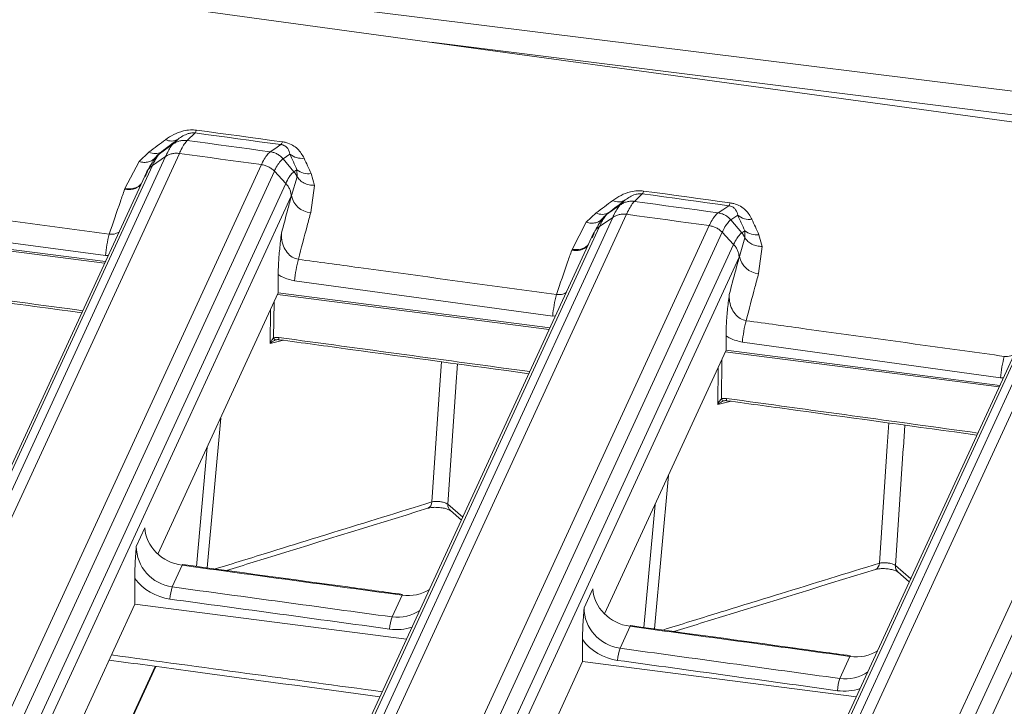
# Model space of a CAD drawing. Units: millimetres. Extents: x 3 to 418, y 1 to 295.
# Drawn here: x 229 to 245, y 241 to 252 of the extents above; entities that cross this region are included whole.
import ezdxf

# ---------------------------------------------------------------- set-up
doc = ezdxf.new("R2010")
doc.units = ezdxf.units.MM

msp = doc.modelspace()

# ---------------------------------------------------------------- linework, layer by layer
at = {"color": 7, "linetype": 'Continuous', "lineweight": 15}
for p, q in [((110.6279, 267.5319), (274.8724, 247.0838)), ((251.5955, 249.3893), (231.0853, 252.2043)), ((235.6626, 251.576), (274.7028, 246.7156)), ((231.6267, 249.9502), (231.756, 250.0751)), ((231.3936, 249.8927), (231.1673, 249.731)), ((231.4766, 249.9729), (231.3936, 249.8927)), ((231.2676, 249.6847), (226.2713, 238.8408)), ((226.5001, 238.8921), (231.4964, 249.736)), ((230.994, 249.7585), (230.8294, 249.6027)), ((231.2676, 249.6847), (231.0498, 249.5363)), ((231.1469, 249.7162), (231.1238, 249.6939)), ((231.1673, 249.731), (231.202, 249.7645)), ((233.2123, 249.6479), (233.3265, 249.725)), ((226.0535, 238.6923), (231.0498, 249.5363)), ((232.8551, 249.5519), (227.8589, 238.7079)), ((230.8294, 249.6027), (230.5947, 249.1531)), ((233.3934, 249.4335), (233.2123, 249.6479)), ((230.9567, 249.4326), (225.9492, 238.5641)), ((228.0727, 238.5983), (233.0689, 249.4422)), ((233.2588, 249.241), (233.0689, 249.4422)), ((233.4446, 249.3517), (233.3542, 249.041)), ((233.4429, 249.4669), (233.3934, 249.4335)), ((233.4429, 249.4669), (233.4446, 249.3517)), ((233.7317, 249.2075), (233.6781, 249.4024)), ((233.2588, 249.241), (228.2625, 238.3971)), ((233.6719, 248.7572), (233.7317, 249.2075)), ((228.3523, 238.185), (233.3485, 249.0289)), ((230.5947, 249.1531), (230.5908, 249.1422)), ((233.3485, 249.0289), (233.3542, 249.041)), ((239.0285, 248.9426), (239.1578, 249.0676)), ((238.7951, 248.8854), (238.5686, 248.7238)), ((238.878, 248.9655), (238.7951, 248.8854)), ((233.902, 237.8846), (238.8982, 248.7285)), ((238.3949, 248.7513), (238.2308, 248.5965)), ((238.5478, 248.7086), (238.5249, 248.6865)), ((238.5686, 248.7238), (238.6031, 248.7571)), ((240.6249, 248.6368), (240.7392, 248.714)), ((225.7349, 248.5288), (230.2727, 247.9478)), ((226.0065, 248.6222), (230.2736, 248.0448)), ((233.4548, 237.685), (238.4511, 248.529)), ((238.6691, 248.6774), (233.6729, 237.8335)), ((240.268, 248.5409), (235.2718, 237.697)), ((238.2308, 248.5965), (237.9955, 248.1467)), ((238.6691, 248.6774), (238.4511, 248.529)), ((240.8058, 248.4224), (240.6249, 248.6368)), ((238.3578, 248.4252), (233.3503, 237.5567)), ((235.4854, 237.5872), (240.4816, 248.4312)), ((240.6712, 248.23), (240.4816, 248.4312)), ((240.8555, 248.456), (240.8058, 248.4224)), ((240.8555, 248.456), (240.8571, 248.3402)), ((241.144, 248.1955), (241.0904, 248.3913)), ((240.6712, 248.23), (235.6749, 237.386)), ((240.8571, 248.3402), (240.7672, 248.0318)), ((241.0844, 247.748), (241.144, 248.1955)), ((237.9955, 248.1467), (237.9907, 248.1331)), ((235.7645, 237.1741), (240.7607, 248.018)), ((240.7607, 248.018), (240.7672, 248.0318)), ((233.1347, 247.4265), (233.1332, 247.7303)), ((241.3165, 236.8652), (246.3127, 247.7091)), ((233.4049, 247.6288), (237.676, 247.0446)), ((246.0833, 247.6582), (241.0871, 236.8142)), ((233.1347, 247.4265), (231.1427, 243.103)), ((233.1347, 247.4265), (237.6324, 246.8506)), ((245.7716, 247.4059), (240.7641, 236.5374)), ((240.8688, 236.6659), (245.865, 247.5098)), ((247.6669, 247.5218), (242.6706, 236.6779)), ((242.8839, 236.568), (247.8801, 247.412)), ((248.0694, 247.2107), (243.0732, 236.3668)), ((233.0889, 246.6484), (233.1004, 246.6515)), ((240.5456, 246.4776), (240.5445, 246.7143)), ((240.8152, 246.6129), (245.0877, 246.0223)), ((240.5456, 246.4776), (238.5345, 242.1127)), ((240.5456, 246.4776), (245.0766, 245.8975)), ((240.5005, 245.6387), (240.512, 245.6418)), ((235.9822, 243.8235), (236.1651, 243.6661)), ((230.9262, 243.5374), (230.7839, 243.2285)), ((231.3797, 242.5605), (231.5445, 242.9184)), ((230.758, 242.7025), (230.76, 242.2724)), ((243.3883, 242.809), (243.5782, 242.6452)), ((238.3395, 242.5271), (238.1952, 242.2138)), ((235.1822, 242.4238), (235.0164, 242.0639)), ((228.789, 237.9946), (230.76, 242.2724)), ((230.76, 242.2724), (235.2577, 241.6966)), ((238.79, 241.546), (238.9569, 241.9082)), ((238.1692, 241.6879), (238.171, 241.3236)), ((242.5964, 241.4086), (242.4284, 241.044)), ((229.5561, 237.8819), (231.1055, 241.2447)), ((236.1747, 236.9909), (238.171, 241.3236)), ((238.171, 241.3236), (242.702, 240.7435))]:
    msp.add_line(p, q, dxfattribs=at)
at = {"color": 8, "linetype": 'Continuous', "lineweight": 15}
for p, q in [((231.1491, 249.7139), (231.202, 249.7645)), ((238.5499, 248.7063), (238.6031, 248.7571)), ((225.7224, 248.5019), (230.2602, 247.9209)), ((230.2736, 248.0448), (230.318, 248.0462)), ((233.1223, 247.3995), (237.62, 246.8237)), ((233.057, 246.6819), (233.0641, 247.2734)), ((233.0045, 247.144), (232.9978, 246.5926)), ((237.676, 247.0446), (237.7224, 247.046)), ((232.9978, 246.5926), (233.2179, 246.6431)), ((240.5332, 246.4507), (245.0642, 245.8706)), ((240.4686, 245.6721), (240.4765, 246.3277)), ((240.4169, 246.1983), (240.4095, 245.5829)), ((245.0877, 246.0223), (245.1348, 246.0237)), ((240.4095, 245.5829), (240.6296, 245.6332)), ((231.9567, 242.8755), (232.1806, 245.3557)), ((231.9588, 244.8742), (231.7805, 242.8995)), ((239.3619, 241.8658), (239.5912, 244.4062)), ((236.1881, 243.7159), (235.9415, 243.9282)), ((239.3694, 243.9246), (239.1856, 241.89)), ((243.6011, 242.695), (243.3477, 242.9137)), ((231.097, 241.2458), (229.5477, 237.883))]:
    msp.add_line(p, q, dxfattribs=at)
at = {"color": 7, "linetype": 'Continuous', "lineweight": 15, "flags": 128}
for points in [[(231.756, 250.0751), (231.9337, 250.051), (232.1114, 250.0269), (232.2891, 250.0029), (232.4668, 249.9788), (232.6445, 249.9547), (232.8222, 249.9306), (232.9999, 249.9065), (233.1776, 249.8824)], [(233.2012, 249.9287), (233.0235, 249.9528), (232.8458, 249.9769), (232.6681, 250.001), (232.4904, 250.0251), (232.3127, 250.0492), (232.1351, 250.0733), (231.9574, 250.0973), (231.7797, 250.1214)], [(233.002, 249.7637), (232.8301, 249.7871), (232.6582, 249.8104), (232.4863, 249.8337), (232.3144, 249.857), (232.1425, 249.8803), (231.9706, 249.9036), (231.7986, 249.9269), (231.6267, 249.9502)], [(233.1776, 249.8824), (233.0774, 249.8147), (233.002, 249.7637)], [(231.4964, 249.736), (231.6662, 249.713), (231.8361, 249.69), (232.0059, 249.667), (232.1757, 249.644), (232.3456, 249.621), (232.5154, 249.5979), (232.6852, 249.5749), (232.8551, 249.5519)], [(239.1578, 249.0676), (239.3369, 249.0431), (239.516, 249.0186), (239.6951, 248.9941), (239.8742, 248.9696), (240.0532, 248.945), (240.2323, 248.9205), (240.4114, 248.896), (240.5905, 248.8714)], [(240.6141, 248.9177), (240.435, 248.9423), (240.256, 248.9668), (240.0769, 248.9913), (239.8978, 249.0159), (239.7187, 249.0404), (239.5396, 249.0649), (239.3606, 249.0894), (239.1815, 249.1139)], [(240.4149, 248.7528), (240.2416, 248.7766), (240.0683, 248.8003), (239.895, 248.824), (239.7217, 248.8478), (239.5484, 248.8715), (239.3751, 248.8952), (239.2018, 248.9189), (239.0285, 248.9426)], [(240.5905, 248.8714), (240.4903, 248.8037), (240.4149, 248.7528)], [(238.8982, 248.7285), (239.0694, 248.7051), (239.2407, 248.6817), (239.4119, 248.6582), (239.5831, 248.6348), (239.7544, 248.6113), (239.9256, 248.5879), (240.0968, 248.5644), (240.268, 248.5409)], [(231.5445, 242.9184), (231.5495, 242.927), (231.5539, 242.9302), (231.5545, 242.9302)], [(235.1822, 242.4238), (235.1872, 242.4325), (235.1915, 242.4357), (235.1921, 242.4356)], [(238.9569, 241.9082), (238.9618, 241.9169), (238.9662, 241.92), (238.9668, 241.92)], [(242.5964, 241.4086), (242.6013, 241.4173), (242.6057, 241.4205), (242.6063, 241.4204)]]:
    msp.add_lwpolyline(points, dxfattribs=at)
at = {"color": 8, "linetype": 'Continuous', "lineweight": 15, "flags": 128}
for points in [[(235.833, 246.2876), (235.8072, 245.9052), (235.6762, 243.9665)], [(235.9415, 243.9282), (236.0726, 245.869), (236.0734, 245.88), (236.0985, 246.2515)], [(243.2394, 245.275), (243.2134, 244.8912), (243.0824, 242.9527)], [(243.3477, 242.9137), (243.4788, 244.8546), (243.4796, 244.8658), (243.5048, 245.2385)]]:
    msp.add_lwpolyline(points, dxfattribs=at)
at = {"color": 7, "linetype": 'Continuous', "lineweight": 15}
for centre, radius, start, end in [((231.6644, 250.1511), 0.119, 320.3308, 345.56604), ((231.364, 250.1616), 0.2197, 244.00971, 300.82502), ((233.0858, 249.9584), 0.1191, 320.34254, 345.55808), ((231.0925, 249.9508), 0.2161, 242.87665, 300.42336), ((233.521, 249.9605), 0.3054, 230.44769, 277.48035), ((233.634, 249.7024), 0.3033, 230.94835, 278.36161), ((233.6929, 249.1005), 0.3439, 189.95663, 266.48735), ((239.0658, 249.1438), 0.1195, 320.39197, 345.52459), ((238.7655, 249.1545), 0.2199, 243.94161, 300.77702), ((240.4983, 248.9476), 0.1196, 320.40382, 345.51656), ((238.4937, 248.9437), 0.2163, 242.80871, 300.37484), ((240.9338, 248.9493), 0.3053, 230.41633, 277.41712), ((232.3041, 247.8726), 2.0377, 165.01158, 175.15275), ((241.0466, 248.6913), 0.3032, 230.91691, 278.29841), ((235.4376, 247.4551), 2.0402, 164.98343, 175.11539), ((241.1059, 248.0912), 0.3438, 189.94475, 266.42053), ((239.7131, 246.8686), 2.0446, 164.95323, 175.06251), ((242.8554, 246.4353), 2.0479, 164.93111, 175.02363), ((233.1065, 246.6972), 0.0518, 197.17352, 250.14138), ((247.1322, 245.8424), 2.0525, 164.90111, 174.97067), ((240.5181, 245.6874), 0.0519, 197.17167, 250.07349), ((232.1435, 242.3054), 0.8053, 161.53302, 176.15585), ((235.7815, 241.8081), 0.8067, 161.51298, 176.11032), ((239.5564, 241.2894), 0.8082, 161.49219, 176.06307), ((243.196, 240.7867), 0.8097, 161.47214, 176.01752)]:
    msp.add_arc(centre, radius, start, end, dxfattribs=at)
at = {"color": 8, "linetype": 'Continuous', "lineweight": 15}
for centre, radius, start, end in [((230.6492, 249.4631), 0.3262, 259.69533, 308.83853), ((238.0494, 248.454), 0.3263, 259.62684, 308.82733), ((233.2047, 246.6756), 0.0637, 167.66973, 200.81828), ((240.6168, 245.6657), 0.064, 167.60698, 200.61262), ((235.5668, 243.9636), 0.1094, 293.05043, 1.50481), ((236.0666, 243.9167), 0.1256, 174.72895, 227.82446), ((242.973, 242.9499), 0.1095, 293.02192, 1.46441), ((243.4715, 242.9016), 0.1244, 174.44446, 228.04161)]:
    msp.add_arc(centre, radius, start, end, dxfattribs=at)
for centre, major_axis, ratio, start_param, end_param in [((-76.4962, -4344.4915), (4801.9872, -1921.3482), 0.880126, 1.8491675, 1.8499849), ((-76.4987, -4344.4969), (4801.9883, -1921.3487), 0.880126, 1.8477107, 1.8485285), ((-76.4987, -4344.4969), (4801.9883, -1921.3487), 0.880126, 1.8462513, 1.8470698), ((235.0518, 242.6564), (0.7139, -0.431), 0.9464825, 5.1398844, 5.6022015), ((-80.7093, -4381.1957), (4834.9808, -1934.2704), 0.8801086, 1.8477339, 1.84861), ((242.4648, 241.6363), (0.7139, -0.431), 0.9464825, 5.1384356, 5.6029071)]:
    msp.add_ellipse(centre, major_axis=major_axis, ratio=ratio, start_param=start_param, end_param=end_param, dxfattribs=at)
at = {"color": 7, "linetype": 'Continuous', "lineweight": 15}
for centre, major_axis, ratio, start_param, end_param in [((231.582, 243.5049), (0.6214, -0.2423), 0.8714898, 3.5075866, 4.9827887), ((231.4419, 243.2008), (0.5531, -0.3735), 0.9538387, 3.7147199, 5.189922), ((-80.5221, -4380.778), (4836.2167, -1934.7716), 0.8801097, 1.847724, 1.8484348), ((231.4147, 243.153), (0.7139, -0.431), 0.9464825, 4.3063579, 5.1405952), ((-235.2274, -4716.5542), (4460.751, -2693.1371), 0.9464815, 1.9982864, 1.9989972), ((235.2201, 243.0104), (0.6214, -0.2423), 0.8714898, 4.9820779, 5.7272556), ((238.9953, 242.4947), (0.6214, -0.2423), 0.8714898, 3.5075866, 4.9813403), ((-235.2546, -4716.6019), (4460.5933, -2693.0761), 0.9464825, 1.9982918, 1.9990026), ((235.079, 242.7041), (0.5531, -0.3735), 0.9538387, 5.1892112, 5.9343889), ((238.8531, 242.1861), (0.5531, -0.3735), 0.9538387, 3.7147199, 5.1884736), ((-80.5221, -4380.778), (4836.2167, -1934.7716), 0.8801097, 1.8462752, 1.8469864), ((238.8259, 242.1384), (0.7139, -0.431), 0.9464825, 4.3063579, 5.1391468), ((-235.2274, -4716.5542), (4460.751, -2693.1371), 0.9464815, 1.9968375, 1.9975487), ((242.6353, 241.995), (0.6214, -0.2423), 0.8714898, 4.9806291, 5.7285504), ((-235.2546, -4716.6019), (4460.5933, -2693.0761), 0.9464825, 1.9968429, 1.9975542), ((242.492, 241.6841), (0.5531, -0.3735), 0.9538387, 5.1877623, 5.9356837)]:
    msp.add_ellipse(centre, major_axis=major_axis, ratio=ratio, start_param=start_param, end_param=end_param, dxfattribs=at)
at = {"color": 8, "linetype": 'Continuous', "lineweight": 15}
for points, knots in [([(103.903, 251.6963), (109.3262, 251.0813), (123.6093, 249.4615), (146.7444, 246.7238), (168.4785, 244.0478), (195.0313, 240.6791), (221.7285, 237.1516), (246.5949, 233.7199), (257.7935, 232.1225), (259.9979, 231.8081)], [0, 0, 0, 0, 0.104113, 0.2742028, 0.4442971, 0.5216576, 0.7844808, 0.9575763, 1, 1, 1, 1]), ([(231.6249, 235.3405), (229.8537, 235.5887), (214.4234, 237.7515), (194.9527, 240.2693), (168.4024, 243.6449), (146.6695, 246.3184), (123.5255, 249.058), (109.2327, 250.6788), (103.7994, 251.295)], [0, 0, 0, 0, 0.0416266, 0.3626263, 0.4571108, 0.6648531, 0.8725954, 1, 1, 1, 1]), ([(231.0498, 249.5363), (231.0345, 249.5244), (231.004, 249.5008), (230.9713, 249.4607), (230.9577, 249.4316), (230.9522, 249.4197)], [0, 0, 0, 0, 0.3713865, 0.742773, 1, 1, 1, 1]), ([(230.5947, 249.1531), (230.635, 249.151), (230.7155, 249.1467), (230.8129, 249.1794), (230.8509, 249.2193), (230.8655, 249.2347)], [0, 0, 0, 0, 0.3805925, 0.7611598, 1, 1, 1, 1]), ([(238.4511, 248.529), (238.4358, 248.5172), (238.4053, 248.4936), (238.3724, 248.4533), (238.3588, 248.4243), (238.3533, 248.4123)], [0, 0, 0, 0, 0.3712117, 0.7424233, 1, 1, 1, 1]), ([(230.4973, 248.4355), (230.4795, 248.4252), (230.4301, 248.3967), (230.3725, 248.3985), (230.3357, 248.3996)], [0, 0, 0, 0, 0.3616104, 1, 1, 1, 1]), ([(238.2673, 248.2286), (238.2524, 248.213), (238.2141, 248.1729), (238.1163, 248.1402), (238.0358, 248.1445), (237.9955, 248.1467)], [0, 0, 0, 0, 0.2418044, 0.6208865, 1, 1, 1, 1]), ([(237.902, 247.4359), (237.8836, 247.4252), (237.8336, 247.3964), (237.7753, 247.3983), (237.7386, 247.3994)], [0, 0, 0, 0, 0.3691342, 1, 1, 1, 1]), ([(245.3143, 246.4133), (245.2958, 246.4027), (245.2457, 246.3739), (245.1874, 246.3758), (245.1506, 246.377)], [0, 0, 0, 0, 0.36998135, 1, 1, 1, 1]), ([(235.6762, 243.9665), (235.1299, 243.7978), (234.2356, 243.5217), (233.0409, 243.1517), (232.3919, 242.9506), (232.0907, 242.8573)], [0, 0, 0, 0, 0.45683203, 0.74787383, 1, 1, 1, 1]), ([(243.0824, 242.9527), (242.5358, 242.7845), (241.6412, 242.5092), (240.4466, 242.1404), (239.7978, 241.9402), (239.4969, 241.8473)], [0, 0, 0, 0, 0.4570721, 0.7481455, 1, 1, 1, 1])]:
    msp.add_open_spline(points, degree=3, knots=knots, dxfattribs=at)
at = {"color": 7, "linetype": 'Continuous', "lineweight": 15}
for points, knots in [([(231.7797, 250.1214), (231.7464, 250.124), (231.6716, 250.1297), (231.5371, 250.1066), (231.3946, 250.0513), (231.3111, 249.994), (231.2677, 249.9641)], [0, 0, 0, 0, 0.15559247, 0.34910581, 0.66147086, 1, 1, 1, 1]), ([(231.4766, 249.9729), (231.5016, 249.9912), (231.5472, 250.0247), (231.6225, 250.0606), (231.6894, 250.076), (231.7313, 250.0777), (231.7485, 250.0759), (231.756, 250.0751)], [0, 0, 0, 0, 0.3949737, 0.7224435, 0.8887686, 0.9516795, 1, 1, 1, 1]), ([(231.2677, 249.9641), (231.2225, 249.9301), (231.1319, 249.862), (231.04, 249.793), (230.994, 249.7585)], [0, 0, 0, 0, 0.4999619, 1, 1, 1, 1]), ([(231.202, 249.7645), (231.2481, 249.7995), (231.3403, 249.8694), (231.4312, 249.9384), (231.4766, 249.9729)], [0, 0, 0, 0, 0.5000234, 1, 1, 1, 1]), ([(231.3936, 249.8927), (231.3936, 249.8927), (231.3891, 249.8884), (231.3709, 249.8692), (231.3359, 249.8199), (231.2972, 249.7476), (231.2736, 249.6977), (231.2676, 249.6848), (231.2676, 249.6847)], [0, 0, 0, 0, 0.0000236, 0.1271398, 0.499947, 0.8752021, 0.9999764, 1, 1, 1, 1]), ([(231.6267, 249.9502), (231.6062, 249.9518), (231.5651, 249.9551), (231.504, 249.9452), (231.4454, 249.9256), (231.4109, 249.9037), (231.3936, 249.8927)], [0, 0, 0, 0, 0.2499982, 0.4999977, 0.7499983, 1, 1, 1, 1]), ([(231.4964, 249.736), (231.5025, 249.7491), (231.5271, 249.8015), (231.567, 249.8751), (231.6034, 249.9267), (231.6221, 249.9455), (231.6267, 249.9502)], [0, 0, 0, 0, 0.1251614, 0.5014991, 0.8753683, 1, 1, 1, 1]), ([(233.1776, 249.8824), (233.1875, 249.8807), (233.1979, 249.8789), (233.2197, 249.8724), (233.239, 249.8639), (233.2691, 249.8438), (233.31, 249.7976), (233.3196, 249.7555), (233.3265, 249.725)], [0, 0, 0, 0, 0.0671704, 0.0698033, 0.1686031, 0.2439587, 0.4529272, 1, 1, 1, 1]), ([(233.5607, 249.6577), (233.5313, 249.7112), (233.4889, 249.7883), (233.3756, 249.8741), (233.2854, 249.9141), (233.2216, 249.9251), (233.2012, 249.9287)], [0, 0, 0, 0, 0.4769396, 0.6868916, 0.8997229, 1, 1, 1, 1]), ([(230.8294, 249.6027), (230.8566, 249.5966), (230.9111, 249.5844), (230.9877, 249.5928), (231.0551, 249.6193), (231.0863, 249.6523), (231.1019, 249.6688)], [0, 0, 0, 0, 0.2500014, 0.5000019, 0.7500014, 1, 1, 1, 1]), ([(230.9294, 249.3512), (230.9398, 249.3773), (230.9874, 249.4975), (231.0516, 249.5936), (231.102, 249.6688)], [0, 0, 0, 0, 0.2169478, 1, 1, 1, 1]), ([(231.0498, 249.5363), (231.0498, 249.5363), (231.0632, 249.5655), (231.0892, 249.6182), (231.1291, 249.6867), (231.1541, 249.7183), (231.1673, 249.731), (231.1673, 249.731)], [0, 0, 0, 0, 0.0000252, 0.3006891, 0.5998062, 0.9999748, 1, 1, 1, 1]), ([(231.1673, 249.731), (231.1512, 249.7183), (231.1275, 249.6996), (231.1082, 249.6763), (231.1019, 249.6688)], [0, 0, 0, 0, 0.6772545, 1, 1, 1, 1]), ([(233.002, 249.7637), (232.9953, 249.7586), (232.9712, 249.7404), (232.9289, 249.6896), (232.8863, 249.6179), (232.8616, 249.5657), (232.8551, 249.5519)], [0, 0, 0, 0, 0.1400073, 0.4982229, 0.8676472, 1, 1, 1, 1]), ([(233.3265, 249.725), (233.3455, 249.6823), (233.3836, 249.5969), (233.4231, 249.5102), (233.4429, 249.4669)], [0, 0, 0, 0, 0.5000229, 1, 1, 1, 1]), ([(233.0689, 249.4422), (233.0689, 249.4422), (233.0752, 249.4559), (233.0992, 249.5057), (233.1405, 249.5759), (233.1819, 249.6245), (233.2056, 249.6432), (233.2123, 249.6479), (233.2123, 249.6479)], [0, 0, 0, 0, 0.0000236, 0.1318922, 0.5000606, 0.8570787, 0.9999764, 1, 1, 1, 1]), ([(233.6781, 249.4024), (233.6582, 249.4452), (233.6183, 249.5309), (233.5799, 249.6154), (233.5607, 249.6577)], [0, 0, 0, 0, 0.4999919, 1, 1, 1, 1]), ([(233.3934, 249.4335), (233.3934, 249.4335), (233.3799, 249.4243), (233.3529, 249.3997), (233.3079, 249.3385), (233.2765, 249.2794), (233.2588, 249.241), (233.2588, 249.241)], [0, 0, 0, 0, 0.0000252, 0.3031969, 0.6047564, 0.9999748, 1, 1, 1, 1]), ([(233.4446, 249.3517), (233.4396, 249.3623), (233.4257, 249.3915), (233.406, 249.4171), (233.3934, 249.4335)], [0, 0, 0, 0, 0.3639498, 1, 1, 1, 1]), ([(230.5908, 249.1422), (230.5676, 249.0756), (230.4834, 248.8346), (230.3977, 248.5823), (230.3357, 248.3996)], [0, 0, 0, 0, 0.2759894, 1, 1, 1, 1]), ([(233.3542, 249.041), (233.3338, 248.9667), (233.2777, 248.7625), (233.2222, 248.5502), (233.1869, 248.4152)], [0, 0, 0, 0, 0.3639279, 1, 1, 1, 1]), ([(239.1815, 249.1139), (239.1482, 249.1165), (239.0734, 249.1224), (238.9388, 249.0994), (238.796, 249.0442), (238.7124, 248.9868), (238.6689, 248.9569)], [0, 0, 0, 0, 0.1554174, 0.3487584, 0.6609428, 1, 1, 1, 1]), ([(238.878, 248.9655), (238.9031, 248.9839), (238.9488, 249.0173), (239.0242, 249.0532), (239.0912, 249.0686), (239.1331, 249.0702), (239.1503, 249.0684), (239.1578, 249.0676)], [0, 0, 0, 0, 0.3955233, 0.7227543, 0.8889181, 0.9517567, 1, 1, 1, 1]), ([(230.3357, 248.3996), (230.1173, 248.4292), (229.0256, 248.5774), (227.6031, 248.7699), (226.3989, 248.9325), (226.0682, 248.9771)], [0, 0, 0, 0, 0.15350729, 0.76753646, 1, 1, 1, 1]), ([(238.6689, 248.9569), (238.6236, 248.9229), (238.5329, 248.8548), (238.4409, 248.7858), (238.3949, 248.7513)], [0, 0, 0, 0, 0.4999619, 1, 1, 1, 1]), ([(238.6031, 248.7571), (238.6493, 248.792), (238.7416, 248.862), (238.8326, 248.931), (238.878, 248.9655)], [0, 0, 0, 0, 0.5000234, 1, 1, 1, 1]), ([(238.7951, 248.8854), (238.7951, 248.8854), (238.7906, 248.8811), (238.7724, 248.8619), (238.7374, 248.8125), (238.6987, 248.7402), (238.6751, 248.6903), (238.6691, 248.6774), (238.6691, 248.6774)], [0, 0, 0, 0, 0.0000236, 0.1268161, 0.499948, 0.8755324, 0.9999764, 1, 1, 1, 1]), ([(239.0285, 248.9426), (239.008, 248.9443), (238.9668, 248.9477), (238.9056, 248.9378), (238.847, 248.9183), (238.8124, 248.8963), (238.7951, 248.8854)], [0, 0, 0, 0, 0.2499983, 0.4999978, 0.7499984, 1, 1, 1, 1]), ([(238.8982, 248.7285), (238.9043, 248.7415), (238.9289, 248.7939), (238.9688, 248.8676), (239.0052, 248.9192), (239.0239, 248.938), (239.0285, 248.9426)], [0, 0, 0, 0, 0.1248237, 0.5014732, 0.8756499, 1, 1, 1, 1]), ([(240.5905, 248.8714), (240.6004, 248.8697), (240.6108, 248.8679), (240.6327, 248.8614), (240.6519, 248.8528), (240.6819, 248.8327), (240.7228, 248.7866), (240.7323, 248.7445), (240.7392, 248.714)], [0, 0, 0, 0, 0.0672476, 0.0696872, 0.1694985, 0.2438484, 0.4528637, 1, 1, 1, 1]), ([(240.9732, 248.6466), (240.9438, 248.7001), (240.9014, 248.7771), (240.7883, 248.863), (240.6981, 248.903), (240.6345, 248.9142), (240.6141, 248.9177)], [0, 0, 0, 0, 0.47695517, 0.68699105, 0.8999073, 1, 1, 1, 1]), ([(233.4671, 247.9837), (233.5151, 248.1698), (233.5829, 248.4329), (233.6517, 248.6838), (233.6719, 248.7572)], [0, 0, 0, 0, 0.7072893, 1, 1, 1, 1]), ([(238.4511, 248.529), (238.4511, 248.529), (238.4645, 248.5582), (238.4905, 248.6109), (238.5304, 248.6794), (238.5554, 248.711), (238.5686, 248.7238), (238.5686, 248.7238)], [0, 0, 0, 0, 0.0000252, 0.3005144, 0.5994607, 0.9999748, 1, 1, 1, 1]), ([(238.5686, 248.7238), (238.5525, 248.7111), (238.5289, 248.6924), (238.5096, 248.6693), (238.5035, 248.662)], [0, 0, 0, 0, 0.6812141, 1, 1, 1, 1]), ([(240.4149, 248.7528), (240.4082, 248.7477), (240.3842, 248.7295), (240.3418, 248.6786), (240.2993, 248.6071), (240.2746, 248.5548), (240.268, 248.5409)], [0, 0, 0, 0, 0.1403148, 0.4981975, 0.8673155, 1, 1, 1, 1]), ([(240.6249, 248.6368), (240.6108, 248.6518), (240.5827, 248.6817), (240.5311, 248.7158), (240.475, 248.7412), (240.4349, 248.7489), (240.4149, 248.7528)], [0, 0, 0, 0, 0.2500025, 0.5000034, 0.7500026, 1, 1, 1, 1]), ([(240.7392, 248.714), (240.7582, 248.6713), (240.7963, 248.5859), (240.8358, 248.4993), (240.8555, 248.456)], [0, 0, 0, 0, 0.50002287, 1, 1, 1, 1]), ([(238.3306, 248.3442), (238.341, 248.3703), (238.3886, 248.4907), (238.453, 248.5867), (238.5035, 248.662)], [0, 0, 0, 0, 0.21684842, 1, 1, 1, 1]), ([(240.4816, 248.4312), (240.4816, 248.4312), (240.4879, 248.4449), (240.5119, 248.4947), (240.5532, 248.5649), (240.5945, 248.6134), (240.6182, 248.6322), (240.6249, 248.6368), (240.6249, 248.6368)], [0, 0, 0, 0, 0.0000236, 0.1322162, 0.5000616, 0.8567311, 0.9999764, 1, 1, 1, 1]), ([(241.0904, 248.3913), (241.0705, 248.4342), (241.0307, 248.5199), (240.9924, 248.6044), (240.9732, 248.6466)], [0, 0, 0, 0, 0.499992, 1, 1, 1, 1]), ([(233.1869, 248.4152), (233.1868, 248.4145), (233.1764, 248.3285), (233.1569, 248.1641), (233.1361, 247.9281), (233.134, 247.7861), (233.1332, 247.7303)], [0, 0, 0, 0, 0.0033582, 0.3979739, 0.7632789, 1, 1, 1, 1]), ([(233.4671, 247.9837), (233.4323, 247.9936), (233.3611, 248.0141), (233.2757, 248.0961), (233.2143, 248.2054), (233.1868, 248.3172), (233.1869, 248.3892), (233.1869, 248.4152)], [0, 0, 0, 0, 0.1932508, 0.3953831, 0.6160071, 0.8607973, 1, 1, 1, 1]), ([(240.8058, 248.4224), (240.8058, 248.4224), (240.7923, 248.4132), (240.7653, 248.3886), (240.7203, 248.3274), (240.6889, 248.2684), (240.6712, 248.23), (240.6712, 248.23)], [0, 0, 0, 0, 0.0000252, 0.3033708, 0.6051001, 0.9999748, 1, 1, 1, 1]), ([(240.8571, 248.3402), (240.852, 248.351), (240.8382, 248.3803), (240.8183, 248.4061), (240.8058, 248.4224)], [0, 0, 0, 0, 0.3674944, 1, 1, 1, 1]), ([(240.8571, 248.3402), (240.8723, 248.3192), (240.9025, 248.2774), (240.9724, 248.2315), (241.0542, 248.2009), (241.1141, 248.1973), (241.144, 248.1955)], [0, 0, 0, 0, 0.2499977, 0.499997, 0.7499977, 1, 1, 1, 1]), ([(237.9907, 248.1331), (237.968, 248.0683), (237.8848, 247.83), (237.8002, 247.5808), (237.7386, 247.3994)], [0, 0, 0, 0, 0.2720359, 1, 1, 1, 1]), ([(237.7386, 247.3994), (237.5202, 247.4294), (236.4286, 247.5791), (235.0048, 247.7739), (233.7993, 247.9384), (233.4671, 247.9837)], [0, 0, 0, 0, 0.153343, 0.7667148, 1, 1, 1, 1]), ([(240.7672, 248.0318), (240.7464, 247.9561), (240.6897, 247.7498), (240.6336, 247.5352), (240.5981, 247.3993)], [0, 0, 0, 0, 0.3668214, 1, 1, 1, 1]), ([(233.1332, 247.7303), (233.1555, 247.7168), (233.2389, 247.6661), (233.3346, 247.6446), (233.4049, 247.6288)], [0, 0, 0, 0, 0.2660591, 1, 1, 1, 1]), ([(240.8779, 246.9677), (240.9261, 247.1548), (240.9945, 247.4203), (241.0639, 247.6733), (241.0844, 247.748)], [0, 0, 0, 0, 0.7043944, 1, 1, 1, 1]), ([(225.7464, 247.6558), (226.1374, 247.6033), (227.5158, 247.4182), (228.8942, 247.2322), (229.8815, 247.099)], [0, 0, 0, 0, 0.2836876, 1, 1, 1, 1]), ([(240.5981, 247.3993), (240.598, 247.3986), (240.5877, 247.3126), (240.5681, 247.1482), (240.5474, 246.9122), (240.5453, 246.7702), (240.5445, 246.7143)], [0, 0, 0, 0, 0.0033586, 0.3979532, 0.763297, 1, 1, 1, 1]), ([(240.8779, 246.9677), (240.8431, 246.9778), (240.7719, 246.9983), (240.6866, 247.0805), (240.6253, 247.19), (240.5981, 247.3017), (240.5981, 247.3735), (240.5981, 247.3993)], [0, 0, 0, 0, 0.19342807, 0.39577752, 0.61667939, 0.86179133, 1, 1, 1, 1]), ([(245.1506, 246.377), (244.9323, 246.4073), (243.8409, 246.5586), (242.4166, 246.7556), (241.2107, 246.9218), (240.8779, 246.9677)], [0, 0, 0, 0, 0.1532764, 0.76638201, 1, 1, 1, 1]), ([(233.057, 246.6819), (233.0477, 246.6726), (233.027, 246.6521), (233.0095, 246.6195), (233.0003, 246.5985), (232.998, 246.593), (232.9978, 246.5926)], [0, 0, 0, 0, 0.3770896, 0.8388491, 0.9878387, 1, 1, 1, 1]), ([(232.9978, 246.5926), (232.9981, 246.5928), (233.0022, 246.5965), (233.0184, 246.6103), (233.047, 246.6312), (233.0759, 246.6431), (233.0889, 246.6484)], [0, 0, 0, 0, 0.0121613, 0.1611511, 0.6229106, 1, 1, 1, 1]), ([(233.1425, 246.6892), (233.1198, 246.6905), (233.0902, 246.6923), (233.0633, 246.6839), (233.057, 246.6819)], [0, 0, 0, 0, 0.7627885, 1, 1, 1, 1]), ([(233.1014, 246.6513), (233.1035, 246.6519), (233.1142, 246.655), (233.13, 246.655), (233.1427, 246.6531), (233.1452, 246.6527)], [0, 0, 0, 0, 0.1593729, 0.8367981, 1, 1, 1, 1]), ([(233.1452, 246.6529), (233.5373, 246.5998), (234.9163, 246.4127), (236.2953, 246.2248), (237.2821, 246.0904)], [0, 0, 0, 0, 0.2843494, 1, 1, 1, 1]), ([(240.5445, 246.7143), (240.5664, 246.701), (240.6496, 246.6504), (240.745, 246.6288), (240.8152, 246.6129)], [0, 0, 0, 0, 0.26365718, 1, 1, 1, 1]), ([(240.4686, 245.6721), (240.4593, 245.6629), (240.4386, 245.6423), (240.4212, 245.6098), (240.4119, 245.5888), (240.4096, 245.5833), (240.4095, 245.5829)], [0, 0, 0, 0, 0.3772129, 0.8388582, 0.9878312, 1, 1, 1, 1]), ([(240.4095, 245.5829), (240.4098, 245.5832), (240.4138, 245.5868), (240.43, 245.6006), (240.4586, 245.6214), (240.4875, 245.6333), (240.5005, 245.6387)], [0, 0, 0, 0, 0.0121688, 0.161142, 0.6227873, 1, 1, 1, 1]), ([(240.5543, 245.6794), (240.5317, 245.6808), (240.5019, 245.6826), (240.475, 245.6741), (240.4686, 245.6721)], [0, 0, 0, 0, 0.7611689, 1, 1, 1, 1]), ([(240.5131, 245.6416), (240.5151, 245.6422), (240.5259, 245.6452), (240.5416, 245.6452), (240.5544, 245.6433), (240.5569, 245.6429)], [0, 0, 0, 0, 0.1584389, 0.8343611, 1, 1, 1, 1]), ([(240.5569, 245.6431), (240.9482, 245.5895), (242.3285, 245.4005), (243.7086, 245.2106), (244.6975, 245.0746)], [0, 0, 0, 0, 0.2835441, 1, 1, 1, 1]), ([(235.9415, 243.9282), (235.9316, 243.9348), (235.9118, 243.948), (235.8642, 243.9635), (235.8097, 243.9735), (235.7531, 243.9768), (235.7073, 243.9737), (235.6847, 243.9685), (235.6762, 243.9665)], [0, 0, 0, 0, 0.1784033, 0.3567571, 0.5350773, 0.7134532, 0.8919653, 1, 1, 1, 1]), ([(232.2768, 242.832), (232.424, 242.8777), (233.5345, 243.2217), (234.6459, 243.5648), (235.6099, 243.8624)], [0, 0, 0, 0, 0.1326186, 1, 1, 1, 1]), ([(235.6099, 243.8628), (235.6191, 243.8654), (235.6399, 243.8712), (235.6937, 243.8779), (235.7647, 243.8788), (235.8455, 243.8706), (235.9151, 243.8543), (235.9596, 243.8376), (235.9804, 243.8251), (235.9808, 243.8247), (235.9809, 243.8246)], [0, 0, 0, 0, 0.0998715, 0.22573577, 0.37527557, 0.53966432, 0.70641448, 0.83285771, 0.9383906, 1, 1, 1, 1]), ([(230.758, 242.7025), (230.7592, 242.7724), (230.7623, 242.9467), (230.7762, 243.1228), (230.7838, 243.2275), (230.7839, 243.2285)], [0, 0, 0, 0, 0.3981622, 0.9943509, 1, 1, 1, 1]), ([(235.1921, 242.4356), (234.889, 242.4769), (233.6765, 242.6421), (232.4639, 242.8067), (231.5545, 242.9302)], [0, 0, 0, 0, 0.25000001, 1, 1, 1, 1]), ([(239.683, 241.8218), (239.8299, 241.8671), (240.9404, 242.21), (242.0517, 242.5518), (243.016, 242.8485)], [0, 0, 0, 0, 0.1323007, 1, 1, 1, 1]), ([(243.0159, 242.8489), (243.0251, 242.8515), (243.0459, 242.8573), (243.0996, 242.8639), (243.1705, 242.8647), (243.2514, 242.8564), (243.3209, 242.84), (243.3656, 242.8232), (243.3864, 242.8107), (243.3868, 242.8103), (243.387, 242.8101)], [0, 0, 0, 0, 0.0997771, 0.2255128, 0.3749294, 0.5392335, 0.7059391, 0.8324361, 0.9380469, 1, 1, 1, 1]), ([(243.3477, 242.9137), (243.3378, 242.9203), (243.318, 242.9335), (243.2705, 242.9491), (243.2159, 242.9593), (243.1594, 242.9627), (243.1135, 242.9598), (243.0909, 242.9546), (243.0824, 242.9527)], [0, 0, 0, 0, 0.17837922, 0.35671375, 0.535026, 0.71340887, 0.89193869, 1, 1, 1, 1]), ([(238.1692, 241.6879), (238.1704, 241.7577), (238.1735, 241.932), (238.1874, 242.1082), (238.1951, 242.2129), (238.1952, 242.2138)], [0, 0, 0, 0, 0.39816219, 0.99435088, 1, 1, 1, 1]), ([(242.6063, 241.4204), (242.303, 241.4622), (241.0898, 241.629), (239.8767, 241.7953), (238.9668, 241.92)], [0, 0, 0, 0, 0.25000001, 1, 1, 1, 1]), ([(230.3346, 241.3491), (230.7571, 241.2919), (232.2512, 241.0895), (233.7453, 240.8859), (234.8169, 240.7399)], [0, 0, 0, 0, 0.2827337, 1, 1, 1, 1])]:
    msp.add_open_spline(points, degree=3, knots=knots, dxfattribs=at)
for points in [[(231.4964, 249.736), (231.4759, 249.7378), (231.435, 249.7413), (231.3749, 249.7327), (231.3176, 249.7149), (231.2842, 249.6948), (231.2676, 249.6847)], [(233.0023, 249.7639), (233.0223, 249.76), (233.0622, 249.7523), (233.1183, 249.7268), (233.1698, 249.6927), (233.198, 249.6627), (233.212, 249.6477)], [(232.8551, 249.5519), (232.8751, 249.5481), (232.9153, 249.5407), (232.9722, 249.5165), (233.025, 249.4844), (233.0543, 249.4563), (233.0689, 249.4422)], [(233.7317, 249.2075), (233.7018, 249.2093), (233.6419, 249.2128), (233.5601, 249.2433), (233.4901, 249.289), (233.4598, 249.3308), (233.4446, 249.3517)], [(233.3485, 249.0289), (233.347, 249.048), (233.3441, 249.0861), (233.3256, 249.142), (233.2981, 249.195), (233.2719, 249.2257), (233.2588, 249.241)], [(238.8982, 248.7285), (238.8777, 248.7303), (238.8368, 248.7338), (238.7766, 248.7253), (238.7192, 248.7076), (238.6858, 248.6875), (238.6691, 248.6774)], [(238.5035, 248.662), (238.4878, 248.6455), (238.4565, 248.6126), (238.3891, 248.5863), (238.3125, 248.578), (238.2581, 248.5903), (238.2308, 248.5965)], [(240.4816, 248.4312), (240.467, 248.4453), (240.4377, 248.4734), (240.385, 248.5055), (240.3282, 248.5297), (240.2881, 248.5372), (240.268, 248.5409)], [(240.7607, 248.018), (240.7593, 248.0371), (240.7563, 248.0752), (240.7379, 248.131), (240.7104, 248.1839), (240.6842, 248.2146), (240.6712, 248.23)]]:
    msp.add_open_spline(points, degree=3, dxfattribs=at)

doc.saveas('drawing.dxf')
